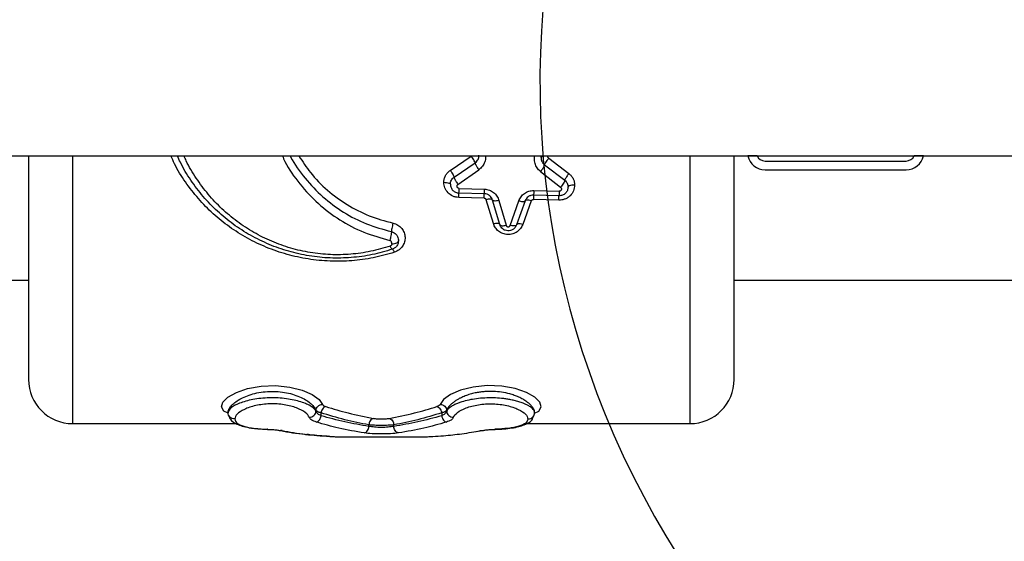
# Model space of a CAD drawing. Units: millimetres. Extents: x 11703 to 17399, y 37107 to 41926.
# Drawn here: x 13786 to 14009, y 38608 to 38726 of the extents above; entities that cross this region are included whole.
import ezdxf

# ---------------------------------------------------------------- set-up
doc = ezdxf.new("R2010")
doc.units = ezdxf.units.MM
doc.header["$LTSCALE"] = 200
doc.layers.add('OTWORY_MONTAŻOWE', color=1, linetype='Continuous')

msp = doc.modelspace()

# ---------------------------------------------------------------- linework, layer by layer
at = {"color": 7, "linetype": 'Continuous', "lineweight": 25}
for p, q in [((13354.17, 38695.21), (14054.17, 38695.21)), ((13883.79, 38691.94), (13888.56, 38695.17)), ((13884.67, 38690.38), (13889.43, 38693.65)), ((13904.38, 38694.85), (13904.44, 38695.21)), ((13905.18, 38693.22), (13909.75, 38689.69)), ((13906.11, 38694.7), (13910.69, 38691.21)), ((13953.36, 38695.21), (13951.26, 38695.21)), ((13955.17, 38694.06), (13987.17, 38694.06)), ((13991.08, 38695.21), (13988.98, 38695.21)), ((13885.54, 38688.77), (13890.29, 38692.09)), ((13904.24, 38691.7), (13908.81, 38688.12)), ((13955.17, 38692.06), (13987.17, 38692.06)), ((13891.53, 38686.63), (13885.77, 38686.79)), ((13885.81, 38687.84), (13891.57, 38687.68)), ((13902.73, 38687.37), (13908.49, 38687.21)), ((13891.49, 38685.65), (13885.73, 38685.8)), ((13893.58, 38679.87), (13891.95, 38685.29)), ((13895.02, 38679.68), (13893.39, 38685.2)), ((13894.83, 38685.12), (13896.46, 38679.49)), ((13897.41, 38679.47), (13899.34, 38685)), ((13900.75, 38685), (13898.82, 38679.57)), ((13902.16, 38685.02), (13900.24, 38679.7)), ((13908.41, 38685.19), (13902.65, 38685.35)), ((13908.45, 38686.17), (13902.69, 38686.33)), ((13784.17, 38667.06), (13788.17, 38667.06)), ((13948.17, 38667.06), (14058.17, 38667.06)), ((13853.35, 38637.37), (13853.35, 38637.5)), ((13882.99, 38637.37), (13882.99, 38637.5)), ((13854.5, 38636.33), (13854.5, 38637)), ((13881.85, 38637), (13881.85, 38636.33)), ((13902.93, 38637.04), (13902.92, 38637.02)), ((13798.17, 38634.56), (13835.26, 38634.56)), ((13865.34, 38633.92), (13865.34, 38634.27)), ((13871, 38633.92), (13871, 38634.27)), ((13889.17, 38632.69), (13891.01, 38632.97)), ((13901, 38634.56), (13938.17, 38634.56)), ((13858.11, 38631.56), (13878.23, 38631.56))]:
    msp.add_line(p, q, dxfattribs=at)
at = {"color": 1, "linetype": 'Continuous', "lineweight": 25}
for p, q in [((13798.17, 38695.21), (13798.17, 38634.56)), ((13938.17, 38634.56), (13938.17, 38695.21)), ((13842.37, 38633.29), (13842.35, 38633.29)), ((13842.42, 38633.28), (13842.37, 38633.29)), ((13845.67, 38632.96), (13845.32, 38633.01)), ((13890.67, 38632.96), (13891.02, 38633.01)), ((13893.92, 38633.28), (13893.97, 38633.29)), ((13893.97, 38633.29), (13894, 38633.29)), ((13856.5, 38631.65), (13856.26, 38631.72))]:
    msp.add_line(p, q, dxfattribs=at)
at = {"color": 1, "linetype": 'Continuous', "lineweight": 25, "flags": 128}
for points in [[(13833.45, 38636.9), (13832.47, 38637.41), (13831.93, 38638.34), (13832.25, 38639.4), (13833.4, 38640.52), (13835.3, 38641.59), (13837.84, 38642.48), (13840.89, 38643.06), (13844.18, 38643.18), (13847.4, 38642.84), (13850.24, 38642.11), (13852.5, 38641.12), (13854.06, 38640.01), (13854.84, 38638.91), (13854.84, 38638.91)], [(13902.9, 38636.9), (13903.87, 38637.41), (13904.42, 38638.34), (13904.1, 38639.4), (13902.95, 38640.52), (13901.05, 38641.59), (13898.52, 38642.48), (13895.47, 38643.05), (13892.18, 38643.19), (13888.97, 38642.85), (13886.12, 38642.11), (13883.86, 38641.12), (13882.29, 38640.01), (13881.5, 38638.91), (13881.5, 38638.91)]]:
    msp.add_lwpolyline(points, dxfattribs=at)
at = {"color": 7, "linetype": 'Continuous', "lineweight": 25}
for centre, radius, start, end in [((13955.17, 38696.06), 4, 192.2689, 270), ((13955.17, 38696.06), 2, 205.1507, 270), ((13987.17, 38696.06), 2, 270, 334.8493), ((13987.17, 38696.06), 4, 270, 347.7311), ((13798.17, 38644.56), 10, 180, 270), ((13938.17, 38644.56), 10, 270, 0)]:
    msp.add_arc(centre, radius, start, end, dxfattribs=at)
for points, knots in [([(13788.17, 38695.21), (13788.17, 38695), (13788.17, 38691.9), (13788.17, 38686.17), (13788.17, 38678.21), (13788.17, 38670.85), (13788.17, 38664.19), (13788.17, 38658.35), (13788.17, 38653.43), (13788.17, 38649.51), (13788.17, 38646.68), (13788.17, 38644.89), (13788.17, 38644.67), (13788.17, 38644.56)], [0, 0, 0, 0, 0.007112, 0.106401, 0.20569, 0.304978, 0.404267, 0.503556, 0.602845, 0.702134, 0.801422, 0.900711, 1, 1, 1, 1]), ([(13870.67, 38674.06), (13869.15, 38673.62), (13866.12, 38672.73), (13861.37, 38672.1), (13856.57, 38671.99), (13851.8, 38672.47), (13847.14, 38673.51), (13842.68, 38675.08), (13838.47, 38677.15), (13834.54, 38679.67), (13830.95, 38682.62), (13827.72, 38685.97), (13824.93, 38689.7), (13822.99, 38692.8), (13822.17, 38694.73), (13821.96, 38695.21)], [0, 0, 0, 0, 0.081015, 0.162292, 0.243217, 0.324404, 0.405672, 0.48653, 0.567639, 0.648844, 0.729717, 0.810725, 0.891892, 0.973009, 1, 1, 1, 1]), ([(13889.43, 38693.65), (13889.41, 38693.72), (13889.37, 38693.87), (13889.14, 38694.29), (13888.86, 38694.75), (13888.66, 38695.03), (13888.56, 38695.17)], [0, 0, 0, 0, 0.280144, 0.559272, 0.779701, 1, 1, 1, 1]), ([(13889.43, 38693.65), (13889.57, 38693.77), (13889.84, 38693.99), (13890.11, 38694.42), (13890.28, 38694.88), (13890.3, 38695.19), (13890.31, 38695.35)], [0, 0, 0, 0, 0.272411, 0.522935, 0.762576, 1, 1, 1, 1]), ([(13890.29, 38692.09), (13890.18, 38692.25), (13890.01, 38692.5), (13889.8, 38692.82), (13889.63, 38693.12), (13889.46, 38693.45), (13889.44, 38693.59), (13889.43, 38693.65)], [0, 0, 0, 0, 0.250155, 0.375645, 0.500791, 0.750396, 1, 1, 1, 1]), ([(13905.18, 38693.22), (13905.16, 38693.15), (13905.14, 38693.02), (13904.96, 38692.7), (13904.77, 38692.4), (13904.55, 38692.09), (13904.37, 38691.85), (13904.24, 38691.7)], [0, 0, 0, 0, 0.249605, 0.499211, 0.624356, 0.749846, 1, 1, 1, 1]), ([(13905.88, 38695.18), (13905.66, 38695.17), (13905.22, 38695.16), (13904.72, 38695.07), (13904.43, 38694.97), (13904.4, 38694.89), (13904.38, 38694.85)], [0, 0, 0, 0, 0.279566, 0.558915, 0.779232, 1, 1, 1, 1]), ([(13904.38, 38694.85), (13904.39, 38694.7), (13904.4, 38694.4), (13904.56, 38693.97), (13904.8, 38693.55), (13905.05, 38693.33), (13905.18, 38693.22)], [0, 0, 0, 0, 0.238647, 0.479563, 0.729876, 1, 1, 1, 1]), ([(13906.11, 38694.7), (13905.97, 38694.52), (13905.7, 38694.18), (13905.4, 38693.71), (13905.21, 38693.38), (13905.19, 38693.27), (13905.18, 38693.22)], [0, 0, 0, 0, 0.2795733, 0.5589355, 0.779248, 1, 1, 1, 1]), ([(13906.11, 38694.7), (13906.08, 38694.73), (13906, 38694.79), (13905.93, 38694.91), (13905.89, 38695.04), (13905.88, 38695.13), (13905.88, 38695.18)], [0, 0, 0, 0, 0.246276, 0.501364, 0.750712, 1, 1, 1, 1]), ([(13948.17, 38644.56), (13948.17, 38644.67), (13948.17, 38644.89), (13948.17, 38646.68), (13948.17, 38649.51), (13948.17, 38653.43), (13948.17, 38658.35), (13948.17, 38664.19), (13948.17, 38670.85), (13948.17, 38678.21), (13948.17, 38686.17), (13948.17, 38691.9), (13948.17, 38695), (13948.17, 38695.21)], [0, 0, 0, 0, 0.099289, 0.198578, 0.297866, 0.397155, 0.496444, 0.595733, 0.695022, 0.79431, 0.893599, 0.992888, 1, 1, 1, 1]), ([(13882.32, 38689.23), (13882.34, 38689.5), (13882.38, 38690.02), (13882.69, 38690.76), (13883.15, 38691.43), (13883.58, 38691.77), (13883.79, 38691.94)], [0, 0, 0, 0, 0.248504, 0.498455, 0.749149, 1, 1, 1, 1]), ([(13883.79, 38691.94), (13883.92, 38691.76), (13884.17, 38691.4), (13884.46, 38690.91), (13884.63, 38690.56), (13884.66, 38690.44), (13884.67, 38690.38)], [0, 0, 0, 0, 0.279574, 0.558937, 0.779249, 1, 1, 1, 1]), ([(13910.69, 38691.21), (13910.55, 38691.04), (13910.28, 38690.7), (13909.97, 38690.22), (13909.79, 38689.87), (13909.76, 38689.75), (13909.75, 38689.69)], [0, 0, 0, 0, 0.279573, 0.558935, 0.779248, 1, 1, 1, 1]), ([(13910.69, 38691.21), (13910.88, 38691.04), (13911.27, 38690.71), (13911.67, 38690.06), (13911.95, 38689.36), (13911.99, 38688.87), (13912, 38688.62)], [0, 0, 0, 0, 0.250614, 0.501469, 0.751589, 1, 1, 1, 1]), ([(13885.73, 38685.8), (13885.5, 38685.82), (13885.04, 38685.86), (13884.16, 38686.16), (13883.23, 38686.81), (13882.47, 38687.94), (13882.37, 38688.8), (13882.32, 38689.23)], [0, 0, 0, 0, 0.126361, 0.252984, 0.503999, 0.752886, 1, 1, 1, 1]), ([(13882.32, 38689.23), (13882.54, 38689.22), (13882.98, 38689.21), (13883.48, 38689.09), (13883.77, 38688.94), (13883.81, 38688.84), (13883.82, 38688.79)], [0, 0, 0, 0, 0.279566, 0.558915, 0.779231, 1, 1, 1, 1]), ([(13883.82, 38688.79), (13883.83, 38688.95), (13883.86, 38689.25), (13884.03, 38689.69), (13884.3, 38690.08), (13884.54, 38690.28), (13884.67, 38690.38)], [0, 0, 0, 0, 0.25054, 0.501577, 0.751667, 1, 1, 1, 1]), ([(13883.83, 38688.79), (13883.85, 38688.54), (13883.91, 38688.03), (13884.35, 38687.38), (13884.99, 38686.91), (13885.51, 38686.83), (13885.77, 38686.79)], [0, 0, 0, 0, 0.245577, 0.493867, 0.74597, 1, 1, 1, 1]), ([(13884.67, 38690.38), (13884.68, 38690.3), (13884.71, 38690.15), (13884.87, 38689.81), (13885.05, 38689.5), (13885.25, 38689.17), (13885.43, 38688.93), (13885.54, 38688.77)], [0, 0, 0, 0, 0.249619, 0.499168, 0.624299, 0.749813, 1, 1, 1, 1]), ([(13885.81, 38687.84), (13885.76, 38687.85), (13885.65, 38687.86), (13885.51, 38687.95), (13885.4, 38688.06), (13885.34, 38688.21), (13885.32, 38688.37), (13885.35, 38688.52), (13885.42, 38688.67), (13885.5, 38688.74), (13885.54, 38688.77)], [0, 0, 0, 0, 0.123085, 0.247265, 0.371331, 0.498162, 0.624777, 0.750064, 0.875627, 1, 1, 1, 1]), ([(13909.75, 38689.69), (13909.74, 38689.61), (13909.71, 38689.46), (13909.49, 38689.06), (13909.18, 38688.58), (13908.93, 38688.27), (13908.81, 38688.12)], [0, 0, 0, 0, 0.249967, 0.500088, 0.750017, 1, 1, 1, 1]), ([(13909.75, 38689.69), (13909.86, 38689.59), (13910.08, 38689.39), (13910.31, 38689.01), (13910.47, 38688.6), (13910.49, 38688.31), (13910.5, 38688.17)], [0, 0, 0, 0, 0.2483266, 0.4987343, 0.7497829, 1, 1, 1, 1]), ([(13885.73, 38685.8), (13885.73, 38685.94), (13885.74, 38686.22), (13885.75, 38686.54), (13885.76, 38686.75), (13885.77, 38686.78), (13885.77, 38686.79)], [0, 0, 0, 0, 0.249973, 0.499944, 0.749822, 1, 1, 1, 1]), ([(13885.77, 38686.79), (13885.77, 38686.81), (13885.77, 38686.84), (13885.78, 38687.06), (13885.8, 38687.4), (13885.8, 38687.69), (13885.81, 38687.84)], [0, 0, 0, 0, 0.249989, 0.500028, 0.749996, 1, 1, 1, 1]), ([(13891.49, 38685.65), (13891.49, 38685.79), (13891.5, 38686.06), (13891.51, 38686.38), (13891.52, 38686.59), (13891.52, 38686.62), (13891.53, 38686.63)], [0, 0, 0, 0, 0.250062, 0.5, 0.749938, 1, 1, 1, 1]), ([(13891.53, 38686.63), (13891.53, 38686.65), (13891.53, 38686.69), (13891.54, 38686.95), (13891.56, 38687.29), (13891.56, 38687.55), (13891.57, 38687.68)], [0, 0, 0, 0, 0.2797295, 0.5593743, 0.7795908, 1, 1, 1, 1]), ([(13893.39, 38685.2), (13893.31, 38685.4), (13893.16, 38685.77), (13892.72, 38686.23), (13892.17, 38686.56), (13891.74, 38686.61), (13891.53, 38686.63)], [0, 0, 0, 0, 0.274111, 0.51383, 0.762915, 1, 1, 1, 1]), ([(13891.57, 38687.68), (13891.94, 38687.63), (13892.69, 38687.54), (13893.67, 38686.96), (13894.43, 38686.14), (13894.7, 38685.46), (13894.83, 38685.12)], [0, 0, 0, 0, 0.248081, 0.497598, 0.748259, 1, 1, 1, 1]), ([(13899.34, 38685), (13899.49, 38685.33), (13899.78, 38685.99), (13900.6, 38686.77), (13901.61, 38687.29), (13902.36, 38687.34), (13902.73, 38687.37)], [0, 0, 0, 0, 0.2521904, 0.5031431, 0.7525793, 1, 1, 1, 1]), ([(13902.73, 38687.37), (13902.73, 38687.21), (13902.72, 38686.88), (13902.7, 38686.55), (13902.7, 38686.36), (13902.69, 38686.34), (13902.69, 38686.33)], [0, 0, 0, 0, 0.279975, 0.559521, 0.779789, 1, 1, 1, 1]), ([(13912, 38688.62), (13911.95, 38688.18), (13911.84, 38687.28), (13911.17, 38686.32), (13910.45, 38685.74), (13909.81, 38685.42), (13909.12, 38685.21), (13908.64, 38685.2), (13908.41, 38685.19)], [0, 0, 0, 0, 0.247013, 0.495186, 0.620641, 0.74715, 0.87518, 1, 1, 1, 1]), ([(13910.5, 38688.17), (13910.47, 38687.91), (13910.41, 38687.39), (13910.02, 38686.83), (13909.61, 38686.49), (13909.25, 38686.3), (13908.86, 38686.19), (13908.58, 38686.18), (13908.45, 38686.17)], [0, 0, 0, 0, 0.244321, 0.491821, 0.617869, 0.744941, 0.872445, 1, 1, 1, 1]), ([(13908.49, 38687.21), (13908.49, 38687.06), (13908.48, 38686.77), (13908.46, 38686.44), (13908.45, 38686.21), (13908.45, 38686.19), (13908.45, 38686.17)], [0, 0, 0, 0, 0.250004, 0.499973, 0.750011, 1, 1, 1, 1]), ([(13908.81, 38688.12), (13908.85, 38688.08), (13908.93, 38688.01), (13908.99, 38687.86), (13909.01, 38687.71), (13908.98, 38687.55), (13908.91, 38687.41), (13908.8, 38687.3), (13908.65, 38687.22), (13908.54, 38687.21), (13908.49, 38687.21)], [0, 0, 0, 0, 0.123404, 0.250088, 0.375483, 0.501859, 0.628845, 0.752693, 0.8769, 1, 1, 1, 1]), ([(13912, 38688.62), (13911.78, 38688.61), (13911.35, 38688.6), (13910.85, 38688.48), (13910.56, 38688.33), (13910.52, 38688.22), (13910.5, 38688.17)], [0, 0, 0, 0, 0.279566, 0.558915, 0.779232, 1, 1, 1, 1]), ([(13891.49, 38685.65), (13891.54, 38685.64), (13891.65, 38685.63), (13891.78, 38685.55), (13891.89, 38685.44), (13891.93, 38685.34), (13891.95, 38685.29)], [0, 0, 0, 0, 0.250852, 0.501566, 0.751605, 1, 1, 1, 1]), ([(13893.39, 38685.2), (13893.35, 38685.26), (13893.26, 38685.38), (13892.87, 38685.43), (13892.42, 38685.4), (13892.11, 38685.33), (13891.95, 38685.29)], [0, 0, 0, 0, 0.280069, 0.559347, 0.779728, 1, 1, 1, 1]), ([(13894.83, 38685.12), (13894.63, 38685.08), (13894.23, 38684.99), (13893.77, 38684.99), (13893.48, 38685.06), (13893.42, 38685.16), (13893.39, 38685.2)], [0, 0, 0, 0, 0.280071, 0.559344, 0.779727, 1, 1, 1, 1]), ([(13900.75, 38685), (13900.71, 38684.95), (13900.61, 38684.84), (13900.24, 38684.81), (13899.79, 38684.87), (13899.49, 38684.95), (13899.34, 38685)], [0, 0, 0, 0, 0.2796293, 0.5591113, 0.7793892, 1, 1, 1, 1]), ([(13902.69, 38686.33), (13902.48, 38686.31), (13902.05, 38686.29), (13901.48, 38685.99), (13901.01, 38685.56), (13900.84, 38685.19), (13900.75, 38685)], [0, 0, 0, 0, 0.236788, 0.485355, 0.725499, 1, 1, 1, 1]), ([(13902.16, 38685.02), (13901.97, 38685.07), (13901.59, 38685.17), (13901.14, 38685.2), (13900.85, 38685.13), (13900.78, 38685.04), (13900.75, 38685)], [0, 0, 0, 0, 0.279632, 0.559118, 0.779394, 1, 1, 1, 1]), ([(13902.16, 38685.02), (13902.19, 38685.07), (13902.23, 38685.16), (13902.34, 38685.26), (13902.49, 38685.34), (13902.6, 38685.34), (13902.65, 38685.35)], [0, 0, 0, 0, 0.247931, 0.497259, 0.748397, 1, 1, 1, 1]), ([(13902.69, 38686.33), (13902.69, 38686.31), (13902.69, 38686.29), (13902.68, 38686.08), (13902.66, 38685.76), (13902.65, 38685.48), (13902.65, 38685.35)], [0, 0, 0, 0, 0.250061, 0.5, 0.749939, 1, 1, 1, 1]), ([(13908.41, 38685.19), (13908.41, 38685.33), (13908.42, 38685.6), (13908.43, 38685.92), (13908.44, 38686.13), (13908.45, 38686.16), (13908.45, 38686.17)], [0, 0, 0, 0, 0.250061, 0.5, 0.749939, 1, 1, 1, 1]), ([(13870.82, 38680), (13870.76, 38679.79), (13870.66, 38679.38), (13870.54, 38678.79), (13870.47, 38678.33), (13870.46, 38678.15), (13870.46, 38678.06)], [0, 0, 0, 0, 0.279564, 0.55933, 0.779628, 1, 1, 1, 1]), ([(13870.82, 38680), (13871.2, 38679.87), (13871.97, 38679.62), (13872.84, 38678.81), (13873.39, 38677.84), (13873.6, 38676.77), (13873.47, 38675.69), (13873, 38674.71), (13872.23, 38673.86), (13871.5, 38673.54), (13871.14, 38673.38)], [0, 0, 0, 0, 0.125873, 0.251344, 0.375817, 0.500078, 0.62461, 0.749368, 0.87441, 1, 1, 1, 1]), ([(13893.58, 38679.87), (13893.78, 38679.91), (13894.17, 38679.99), (13894.63, 38679.96), (13894.92, 38679.85), (13894.99, 38679.73), (13895.02, 38679.68)], [0, 0, 0, 0, 0.279632, 0.559119, 0.779395, 1, 1, 1, 1]), ([(13900.24, 38679.7), (13900.09, 38679.38), (13899.79, 38678.75), (13898.99, 38678), (13897.98, 38677.5), (13896.83, 38677.35), (13895.69, 38677.57), (13894.72, 38678.13), (13893.96, 38678.91), (13893.71, 38679.55), (13893.58, 38679.87)], [0, 0, 0, 0, 0.124232, 0.249171, 0.3746, 0.500702, 0.626293, 0.751444, 0.876291, 1, 1, 1, 1]), ([(13900.24, 38679.7), (13900.05, 38679.74), (13899.66, 38679.83), (13899.22, 38679.82), (13898.93, 38679.73), (13898.86, 38679.63), (13898.82, 38679.57)], [0, 0, 0, 0, 0.279645, 0.559152, 0.779421, 1, 1, 1, 1]), ([(13870.46, 38678.06), (13870.45, 38677.94), (13870.44, 38677.69), (13870.34, 38677.12), (13870.22, 38676.56), (13870.14, 38676.24), (13870.1, 38676.08)], [0, 0, 0, 0, 0.279555, 0.558883, 0.779205, 1, 1, 1, 1]), ([(13870.46, 38678.06), (13870.68, 38677.98), (13871.05, 38677.86), (13871.51, 38677.45), (13871.83, 38677), (13872.02, 38676.46), (13872.04, 38676.12), (13872.05, 38675.96)], [0, 0, 0, 0, 0.234476, 0.388744, 0.622586, 0.819059, 1, 1, 1, 1]), ([(13895.02, 38679.68), (13895.07, 38679.61), (13895.16, 38679.47), (13895.54, 38679.39), (13895.99, 38679.4), (13896.3, 38679.46), (13896.46, 38679.49)], [0, 0, 0, 0, 0.27963, 0.559114, 0.779391, 1, 1, 1, 1]), ([(13898.82, 38679.57), (13898.72, 38679.36), (13898.53, 38678.95), (13898.01, 38678.52), (13897.45, 38678.28), (13896.85, 38678.21), (13896.24, 38678.33), (13895.7, 38678.64), (13895.25, 38679.09), (13895.1, 38679.47), (13895.02, 38679.68)], [0, 0, 0, 0, 0.140337, 0.270475, 0.39047, 0.500404, 0.626591, 0.755813, 0.867768, 1, 1, 1, 1]), ([(13896.46, 38679.49), (13896.48, 38679.45), (13896.51, 38679.35), (13896.62, 38679.23), (13896.76, 38679.15), (13896.92, 38679.12), (13897.09, 38679.14), (13897.23, 38679.22), (13897.35, 38679.33), (13897.39, 38679.42), (13897.41, 38679.47)], [0, 0, 0, 0, 0.126201, 0.251758, 0.376288, 0.500385, 0.62266, 0.749172, 0.872528, 1, 1, 1, 1]), ([(13898.82, 38679.57), (13898.77, 38679.51), (13898.67, 38679.38), (13898.3, 38679.32), (13897.86, 38679.35), (13897.56, 38679.43), (13897.41, 38679.47)], [0, 0, 0, 0, 0.279642, 0.559146, 0.779416, 1, 1, 1, 1]), ([(13870.55, 38675.28), (13870.54, 38675.36), (13870.53, 38675.51), (13870.45, 38675.74), (13870.34, 38675.92), (13870.21, 38676.03), (13870.13, 38676.06), (13870.1, 38676.08)], [0, 0, 0, 0, 0.257663, 0.502575, 0.752208, 0.888295, 1, 1, 1, 1]), ([(13870.55, 38675.28), (13870.77, 38675.29), (13871.21, 38675.31), (13871.7, 38675.5), (13871.99, 38675.72), (13872.03, 38675.88), (13872.05, 38675.96)], [0, 0, 0, 0, 0.280154, 0.559261, 0.779698, 1, 1, 1, 1]), ([(13872.05, 38675.96), (13872.03, 38675.76), (13871.99, 38675.35), (13871.71, 38674.8), (13871.27, 38674.32), (13870.87, 38674.15), (13870.67, 38674.06)], [0, 0, 0, 0, 0.241048, 0.486152, 0.739329, 1, 1, 1, 1]), ([(13870.55, 38675.28), (13870.54, 38675.22), (13870.53, 38675.12), (13870.46, 38674.98), (13870.36, 38674.86), (13870.25, 38674.81), (13870.2, 38674.79)], [0, 0, 0, 0, 0.253878, 0.502409, 0.752585, 1, 1, 1, 1]), ([(13870.67, 38674.06), (13870.65, 38674.06), (13870.6, 38674.07), (13870.48, 38674.22), (13870.35, 38674.46), (13870.25, 38674.68), (13870.2, 38674.79)], [0, 0, 0, 0, 0.249981, 0.499963, 0.74988, 1, 1, 1, 1]), ([(13871.14, 38673.38), (13871.09, 38673.49), (13871, 38673.7), (13870.86, 38673.91), (13870.75, 38674.05), (13870.7, 38674.06), (13870.67, 38674.06)], [0, 0, 0, 0, 0.249983, 0.499968, 0.749896, 1, 1, 1, 1]), ([(13833.42, 38637.03), (13833.45, 38637.28), (13833.52, 38637.76), (13834.05, 38638.54), (13834.88, 38639.32), (13836, 38640.07), (13837.4, 38640.75), (13839.03, 38641.31), (13840.86, 38641.7), (13842.81, 38641.89), (13844.78, 38641.85), (13846.69, 38641.58), (13848.45, 38641.12), (13850, 38640.51), (13851.3, 38639.8), (13852.3, 38639.03), (13853.03, 38638.25), (13853.25, 38637.75), (13853.35, 38637.5)], [0, 0, 0, 0, 0.062779, 0.125777, 0.188889, 0.25192, 0.314601, 0.37692, 0.43908, 0.500856, 0.562452, 0.624287, 0.686531, 0.749001, 0.811699, 0.87452, 0.937348, 1, 1, 1, 1]), ([(13902.92, 38637.03), (13902.91, 38637.16), (13902.89, 38637.45), (13902.68, 38637.96), (13902.3, 38638.51), (13901.78, 38639.03), (13901.24, 38639.45), (13900.75, 38639.79), (13900.14, 38640.16), (13899.36, 38640.55), (13898.35, 38640.96), (13897.07, 38641.36), (13895.48, 38641.7), (13893.54, 38641.89), (13891.92, 38641.85), (13890.64, 38641.72), (13889.62, 38641.55), (13888.54, 38641.29), (13887.43, 38640.94), (13886.52, 38640.57), (13885.8, 38640.2), (13885.2, 38639.86), (13884.61, 38639.47), (13884.01, 38638.98), (13883.51, 38638.47), (13883.2, 38638.02), (13883.06, 38637.7), (13883.01, 38637.55), (13882.99, 38637.5)], [0, 0, 0, 0, 0.033849, 0.075802, 0.125861, 0.1677, 0.202647, 0.230701, 0.25186, 0.297134, 0.338698, 0.37662, 0.44031, 0.500333, 0.561106, 0.592132, 0.623676, 0.662488, 0.704027, 0.748398, 0.774352, 0.803971, 0.837263, 0.874233, 0.923786, 0.961271, 0.986678, 1, 1, 1, 1]), ([(13853.35, 38637.37), (13853.08, 38637.74), (13852.67, 38638.29), (13851.28, 38639.01), (13849.98, 38639.49), (13848.42, 38639.9), (13846.65, 38640.21), (13844.75, 38640.39), (13842.78, 38640.41), (13840.84, 38640.29), (13839.02, 38640.02), (13837.39, 38639.65), (13835.99, 38639.18), (13834.87, 38638.66), (13833.74, 38637.93), (13833.55, 38637.39), (13833.42, 38637.03)], [0, 0, 0, 0, 0.1238644, 0.186248, 0.2487303, 0.311479, 0.3745134, 0.4375767, 0.5007326, 0.5638591, 0.6267487, 0.6895183, 0.7520952, 0.8144724, 0.8766334, 1, 1, 1, 1]), ([(13902.92, 38637.03), (13902.9, 38637.17), (13902.85, 38637.52), (13902.39, 38638.04), (13901.69, 38638.53), (13901.01, 38638.88), (13900.25, 38639.21), (13899.38, 38639.51), (13898.36, 38639.79), (13897.36, 38640), (13896.39, 38640.16), (13895.16, 38640.31), (13893.55, 38640.41), (13891.6, 38640.38), (13889.72, 38640.21), (13887.95, 38639.91), (13886.6, 38639.56), (13885.57, 38639.2), (13884.77, 38638.86), (13884.11, 38638.5), (13883.56, 38638.11), (13883.18, 38637.74), (13883.05, 38637.48), (13882.99, 38637.37)], [0, 0, 0, 0, 0.047907, 0.123646, 0.173024, 0.214503, 0.248083, 0.29279, 0.334555, 0.373416, 0.405678, 0.437421, 0.499425, 0.56203, 0.625441, 0.685783, 0.750869, 0.787101, 0.828719, 0.875732, 0.911844, 0.962725, 1, 1, 1, 1]), ([(13851.86, 38635.95), (13851.63, 38636.33), (13851.16, 38637.08), (13849.1, 38638.15), (13846.71, 38638.79), (13844.55, 38639.03), (13842.88, 38639.05), (13841.23, 38638.92), (13839.16, 38638.57), (13836.99, 38637.82), (13835.26, 38636.71), (13835.04, 38635.97), (13834.92, 38635.61)], [0, 0, 0, 0, 0.125837, 0.251227, 0.375761, 0.43798, 0.500029, 0.562159, 0.624388, 0.749098, 0.874592, 1, 1, 1, 1]), ([(13853.35, 38637.5), (13853.38, 38637.68), (13853.44, 38638.04), (13853.79, 38638.5), (13854.27, 38638.83), (13854.65, 38638.88), (13854.84, 38638.91)], [0, 0, 0, 0, 0.2500115, 0.4999373, 0.7500214, 1, 1, 1, 1]), ([(13854.5, 38637), (13854.23, 38637.06), (13853.64, 38637.2), (13853.45, 38637.39), (13853.35, 38637.5)], [0, 0, 0, 0, 0.4573306, 1, 1, 1, 1]), ([(13855.56, 38638.42), (13855.42, 38638.36), (13855.15, 38638.24), (13854.82, 38637.86), (13854.6, 38637.43), (13854.53, 38637.14), (13854.5, 38637)], [0, 0, 0, 0, 0.279688, 0.559267, 0.77951, 1, 1, 1, 1]), ([(13854.84, 38638.91), (13854.9, 38638.82), (13855.01, 38638.63), (13855.38, 38638.49), (13855.56, 38638.42)], [0, 0, 0, 0, 0.49923, 1, 1, 1, 1]), ([(13855.56, 38638.42), (13857.26, 38637.91), (13860.85, 38636.82), (13864.49, 38636.12), (13866.4, 38635.75)], [0, 0, 0, 0, 0.474333, 1, 1, 1, 1]), ([(13869.94, 38635.75), (13871.85, 38636.12), (13875.49, 38636.82), (13879.08, 38637.91), (13880.79, 38638.42)], [0, 0, 0, 0, 0.525667, 1, 1, 1, 1]), ([(13881.5, 38638.91), (13881.44, 38638.82), (13881.33, 38638.63), (13880.97, 38638.49), (13880.79, 38638.42)], [0, 0, 0, 0, 0.4992296, 1, 1, 1, 1]), ([(13880.79, 38638.42), (13880.92, 38638.36), (13881.2, 38638.24), (13881.52, 38637.86), (13881.75, 38637.43), (13881.81, 38637.14), (13881.85, 38637)], [0, 0, 0, 0, 0.279688, 0.559267, 0.77951, 1, 1, 1, 1]), ([(13881.5, 38638.91), (13881.69, 38638.88), (13882.07, 38638.83), (13882.56, 38638.5), (13882.9, 38638.04), (13882.96, 38637.68), (13882.99, 38637.5)], [0, 0, 0, 0, 0.249978, 0.500062, 0.749988, 1, 1, 1, 1]), ([(13882.99, 38637.5), (13882.89, 38637.39), (13882.7, 38637.2), (13882.11, 38637.06), (13881.85, 38637)], [0, 0, 0, 0, 0.542669, 1, 1, 1, 1]), ([(13884.48, 38635.95), (13884.72, 38636.33), (13885.18, 38637.08), (13887.24, 38638.15), (13889.63, 38638.79), (13891.79, 38639.03), (13893.46, 38639.05), (13895.11, 38638.93), (13897.18, 38638.57), (13899.35, 38637.82), (13901.08, 38636.71), (13901.31, 38635.97), (13901.42, 38635.61)], [0, 0, 0, 0, 0.125839, 0.251307, 0.375655, 0.437846, 0.499894, 0.561897, 0.624346, 0.74912, 0.874597, 1, 1, 1, 1]), ([(13834.92, 38635.61), (13834.73, 38635.63), (13834.43, 38635.66), (13834.08, 38635.84), (13833.78, 38636.08), (13833.49, 38636.48), (13833.45, 38636.85), (13833.42, 38637.03)], [0, 0, 0, 0, 0.250148, 0.375631, 0.500777, 0.750388, 1, 1, 1, 1]), ([(13833.59, 38636.42), (13833.68, 38636.11), (13833.93, 38635.27), (13835.08, 38634.54), (13836.63, 38633.96), (13838.23, 38633.61), (13840.17, 38633.35), (13841.62, 38633.29), (13842.37, 38633.25)], [0, 0, 0, 0, 0.1408086, 0.3835893, 0.5223967, 0.6720121, 0.8314633, 1, 1, 1, 1]), ([(13834.92, 38635.61), (13835.02, 38635.28), (13835.22, 38634.64), (13836.85, 38633.92), (13839.32, 38633.43), (13841.39, 38633.33), (13842.42, 38633.28)], [0, 0, 0, 0, 0.252112, 0.503203, 0.752857, 1, 1, 1, 1]), ([(13851.86, 38635.95), (13852.05, 38635.98), (13852.43, 38636.04), (13852.92, 38636.37), (13853.26, 38636.83), (13853.32, 38637.19), (13853.35, 38637.37)], [0, 0, 0, 0, 0.250423, 0.500131, 0.750065, 1, 1, 1, 1]), ([(13853.44, 38634.9), (13853.04, 38635.04), (13852.23, 38635.34), (13851.99, 38635.75), (13851.86, 38635.95)], [0, 0, 0, 0, 0.4984783, 1, 1, 1, 1]), ([(13854.5, 38636.33), (13854.22, 38636.47), (13853.63, 38636.76), (13853.45, 38637.16), (13853.35, 38637.37)], [0, 0, 0, 0, 0.465947, 1, 1, 1, 1]), ([(13853.44, 38634.9), (13853.57, 38634.95), (13853.85, 38635.07), (13854.18, 38635.46), (13854.4, 38635.89), (13854.46, 38636.19), (13854.5, 38636.33)], [0, 0, 0, 0, 0.280015, 0.559435, 0.779758, 1, 1, 1, 1]), ([(13865.34, 38634.27), (13863.52, 38634.63), (13859.87, 38635.34), (13856.28, 38636.45), (13854.5, 38637)], [0, 0, 0, 0, 0.50216, 1, 1, 1, 1]), ([(13865.34, 38633.92), (13863.52, 38634.23), (13859.88, 38634.84), (13856.29, 38635.84), (13854.5, 38636.33)], [0, 0, 0, 0, 0.501909, 1, 1, 1, 1]), ([(13866.4, 38635.75), (13866.26, 38635.7), (13865.97, 38635.6), (13865.63, 38635.21), (13865.42, 38634.74), (13865.37, 38634.43), (13865.34, 38634.27)], [0, 0, 0, 0, 0.279636, 0.559128, 0.779402, 1, 1, 1, 1]), ([(13866.4, 38635.75), (13866.66, 38635.71), (13867.18, 38635.64), (13868.17, 38635.61), (13869.16, 38635.64), (13869.68, 38635.71), (13869.94, 38635.75)], [0, 0, 0, 0, 0.2499858, 0.500965, 0.7513838, 1, 1, 1, 1]), ([(13869.94, 38635.75), (13870.08, 38635.7), (13870.37, 38635.6), (13870.71, 38635.21), (13870.93, 38634.74), (13870.98, 38634.43), (13871, 38634.27)], [0, 0, 0, 0, 0.279636, 0.559128, 0.779402, 1, 1, 1, 1]), ([(13881.85, 38637), (13880.06, 38636.45), (13876.47, 38635.34), (13872.83, 38634.63), (13871, 38634.27)], [0, 0, 0, 0, 0.4978398, 1, 1, 1, 1]), ([(13881.85, 38636.33), (13880.06, 38635.84), (13876.46, 38634.84), (13872.83, 38634.23), (13871, 38633.92)], [0, 0, 0, 0, 0.4980906, 1, 1, 1, 1]), ([(13882.99, 38637.37), (13882.89, 38637.16), (13882.72, 38636.76), (13882.12, 38636.47), (13881.85, 38636.33)], [0, 0, 0, 0, 0.534053, 1, 1, 1, 1]), ([(13881.85, 38636.33), (13881.89, 38636.15), (13881.98, 38635.77), (13882.26, 38635.33), (13882.58, 38635.02), (13882.8, 38634.94), (13882.91, 38634.9)], [0, 0, 0, 0, 0.279678, 0.559241, 0.77949, 1, 1, 1, 1]), ([(13884.48, 38635.95), (13884.36, 38635.75), (13884.11, 38635.34), (13883.31, 38635.04), (13882.91, 38634.9)], [0, 0, 0, 0, 0.501522, 1, 1, 1, 1]), ([(13882.99, 38637.37), (13883.02, 38637.19), (13883.08, 38636.83), (13883.42, 38636.37), (13883.91, 38636.04), (13884.29, 38635.98), (13884.48, 38635.95)], [0, 0, 0, 0, 0.249935, 0.499869, 0.749579, 1, 1, 1, 1]), ([(13901.42, 38635.61), (13901.32, 38635.28), (13901.12, 38634.64), (13899.49, 38633.92), (13897.03, 38633.43), (13894.95, 38633.33), (13893.92, 38633.28)], [0, 0, 0, 0, 0.252105, 0.503203, 0.752856, 1, 1, 1, 1]), ([(13893.97, 38633.25), (13894.64, 38633.28), (13895.96, 38633.34), (13897.77, 38633.55), (13899.33, 38633.85), (13900.97, 38634.39), (13902.31, 38635.12), (13902.59, 38636), (13902.7, 38636.34)], [0, 0, 0, 0, 0.154046, 0.302886, 0.446453, 0.584103, 0.840196, 1, 1, 1, 1]), ([(13901.42, 38635.61), (13901.64, 38635.64), (13902.08, 38635.69), (13902.57, 38636.07), (13902.86, 38636.54), (13902.9, 38636.87), (13902.92, 38637.03)], [0, 0, 0, 0, 0.280154, 0.55926, 0.779698, 1, 1, 1, 1]), ([(13842.37, 38633.25), (13842.93, 38633.23), (13844.05, 38633.18), (13844.91, 38633.04), (13845.34, 38632.97)], [0, 0, 0, 0, 0.499534, 1, 1, 1, 1]), ([(13842.42, 38633.28), (13843.03, 38633.25), (13844.25, 38633.2), (13845.2, 38633.04), (13845.67, 38632.96)], [0, 0, 0, 0, 0.4987297, 1, 1, 1, 1]), ([(13845.34, 38632.97), (13847.15, 38632.64), (13849.09, 38632.28), (13851.05, 38632.12), (13851.17, 38632.11)], [0, 0, 0, 0, 0.9354149, 1, 1, 1, 1]), ([(13845.67, 38632.96), (13846.53, 38632.81), (13848.33, 38632.48), (13850.94, 38632.12), (13853.7, 38631.83), (13855.51, 38631.72), (13856.5, 38631.65)], [0, 0, 0, 0, 0.2383884, 0.5000135, 0.7245665, 1, 1, 1, 1]), ([(13864.28, 38632.44), (13862.36, 38632.77), (13858.72, 38633.39), (13855.13, 38634.41), (13853.44, 38634.9)], [0, 0, 0, 0, 0.528252, 1, 1, 1, 1]), ([(13864.28, 38632.44), (13864.43, 38632.49), (13864.72, 38632.58), (13865.06, 38632.98), (13865.27, 38633.44), (13865.32, 38633.76), (13865.34, 38633.92)], [0, 0, 0, 0, 0.280065, 0.559352, 0.77973, 1, 1, 1, 1]), ([(13871, 38634.27), (13870.59, 38634.23), (13869.76, 38634.16), (13868.17, 38634.14), (13866.58, 38634.16), (13865.76, 38634.23), (13865.34, 38634.27)], [0, 0, 0, 0, 0.250194, 0.5, 0.749806, 1, 1, 1, 1]), ([(13871, 38633.92), (13870.59, 38633.86), (13869.76, 38633.73), (13868.17, 38633.68), (13866.58, 38633.73), (13865.76, 38633.86), (13865.34, 38633.92)], [0, 0, 0, 0, 0.250663, 0.5, 0.749337, 1, 1, 1, 1]), ([(13872.06, 38632.44), (13871.91, 38632.49), (13871.62, 38632.58), (13871.29, 38632.98), (13871.07, 38633.44), (13871.02, 38633.76), (13871, 38633.92)], [0, 0, 0, 0, 0.280065, 0.559352, 0.77973, 1, 1, 1, 1]), ([(13882.91, 38634.9), (13881.21, 38634.41), (13877.62, 38633.39), (13873.98, 38632.77), (13872.06, 38632.44)], [0, 0, 0, 0, 0.471748, 1, 1, 1, 1]), ([(13879.84, 38631.65), (13880.65, 38631.7), (13882.16, 38631.79), (13884.35, 38632), (13886.47, 38632.26), (13888.58, 38632.58), (13889.99, 38632.84), (13890.67, 38632.96)], [0, 0, 0, 0, 0.2244136, 0.4162686, 0.6074236, 0.811146, 1, 1, 1, 1]), ([(13890.67, 38632.96), (13891.15, 38633.04), (13892.09, 38633.2), (13893.31, 38633.25), (13893.92, 38633.28)], [0, 0, 0, 0, 0.50127, 1, 1, 1, 1]), ([(13891.01, 38632.97), (13891.44, 38633.04), (13892.3, 38633.18), (13893.41, 38633.23), (13893.97, 38633.25)], [0, 0, 0, 0, 0.500466, 1, 1, 1, 1]), ([(13856.5, 38631.65), (13856.96, 38631.63), (13857.88, 38631.58), (13858.04, 38631.56), (13858.11, 38631.56)], [0, 0, 0, 0, 0.498413, 1, 1, 1, 1]), ([(13872.06, 38632.44), (13871.5, 38632.37), (13870.65, 38632.28), (13869.25, 38632.22), (13868.16, 38632.21), (13867.09, 38632.22), (13865.69, 38632.28), (13864.84, 38632.37), (13864.28, 38632.44)], [0, 0, 0, 0, 0.25003, 0.376, 0.500571, 0.625657, 0.75072, 1, 1, 1, 1])]:
    msp.add_open_spline(points, degree=3, knots=knots, dxfattribs=at)
at = {"color": 1, "linetype": 'Continuous', "lineweight": 25}
for points, knots in [([(13871.14, 38673.38), (13869.56, 38672.93), (13866.41, 38672.03), (13861.48, 38671.38), (13856.52, 38671.28), (13851.58, 38671.77), (13846.75, 38672.82), (13842.14, 38674.4), (13837.76, 38676.5), (13833.7, 38679.06), (13829.97, 38682.06), (13826.62, 38685.47), (13823.7, 38689.26), (13821.63, 38692.52), (13820.73, 38694.6), (13820.47, 38695.21)], [0, 0, 0, 0, 0.081349, 0.161585, 0.241971, 0.323203, 0.403157, 0.484542, 0.564521, 0.645986, 0.726132, 0.806727, 0.887438, 0.967284, 1, 1, 1, 1]), ([(13870.2, 38674.79), (13868.73, 38674.35), (13865.81, 38673.49), (13861.23, 38672.86), (13856.63, 38672.76), (13852.05, 38673.23), (13847.57, 38674.25), (13843.28, 38675.78), (13839.21, 38677.81), (13835.44, 38680.29), (13831.97, 38683.19), (13828.86, 38686.47), (13826.17, 38690.13), (13824.36, 38693.07), (13823.61, 38694.84), (13823.46, 38695.21)], [0, 0, 0, 0, 0.081844, 0.162458, 0.243455, 0.324521, 0.405238, 0.487, 0.567909, 0.650408, 0.731866, 0.814116, 0.896654, 0.978812, 1, 1, 1, 1]), ([(13845.75, 38695.21), (13845.92, 38694.79), (13846.92, 38692.48), (13849.62, 38688.77), (13853.77, 38684.28), (13858.67, 38680.61), (13864.12, 38677.74), (13868.11, 38676.63), (13870.1, 38676.08)], [0, 0, 0, 0, 0.041808, 0.234528, 0.426818, 0.618564, 0.809401, 1, 1, 1, 1]), ([(13847.52, 38695.21), (13847.55, 38695.14), (13848.39, 38693.28), (13850.83, 38690.09), (13854.8, 38685.82), (13859.52, 38682.35), (13864.74, 38679.63), (13868.55, 38678.58), (13870.46, 38678.06)], [0, 0, 0, 0, 0.007148, 0.205991, 0.405, 0.603865, 0.802026, 1, 1, 1, 1]), ([(13849.49, 38695.21), (13850.32, 38693.92), (13852.15, 38691.07), (13855.86, 38687.36), (13860.34, 38684.06), (13865.35, 38681.49), (13868.99, 38680.49), (13870.82, 38680)], [0, 0, 0, 0, 0.1704281, 0.3774868, 0.5845556, 0.7918587, 1, 1, 1, 1]), ([(13891.78, 38695.21), (13891.79, 38695.12), (13891.86, 38694.66), (13891.65, 38693.83), (13891.15, 38692.82), (13890.58, 38692.33), (13890.29, 38692.09)], [0, 0, 0, 0, 0.076085, 0.385669, 0.694275, 1, 1, 1, 1]), ([(13904.24, 38691.7), (13903.97, 38691.96), (13903.42, 38692.47), (13902.98, 38693.51), (13902.81, 38694.46), (13902.94, 38695.01), (13902.99, 38695.21)], [0, 0, 0, 0, 0.281533, 0.565258, 0.849571, 1, 1, 1, 1]), ([(13856.5, 38631.65), (13855.69, 38631.7), (13854.19, 38631.79), (13852.45, 38631.95), (13851.53, 38632.07), (13851.31, 38632.1)], [0, 0, 0, 0, 0.468625, 0.869261, 1, 1, 1, 1]), ([(13878.23, 38631.56), (13878.23, 38631.56), (13878.09, 38631.55), (13878.55, 38631.58), (13879.41, 38631.63), (13879.84, 38631.65)], [0, 0, 0, 0, 0.000345, 0.501726, 1, 1, 1, 1])]:
    msp.add_open_spline(points, degree=3, knots=knots, dxfattribs=at)
at = {"layer": 'OTWORY_MONTAŻOWE'}
msp.add_arc((14104.17, 38712.06), 200, 116.5651, 296.5651, dxfattribs=at)

doc.saveas('drawing.dxf')
